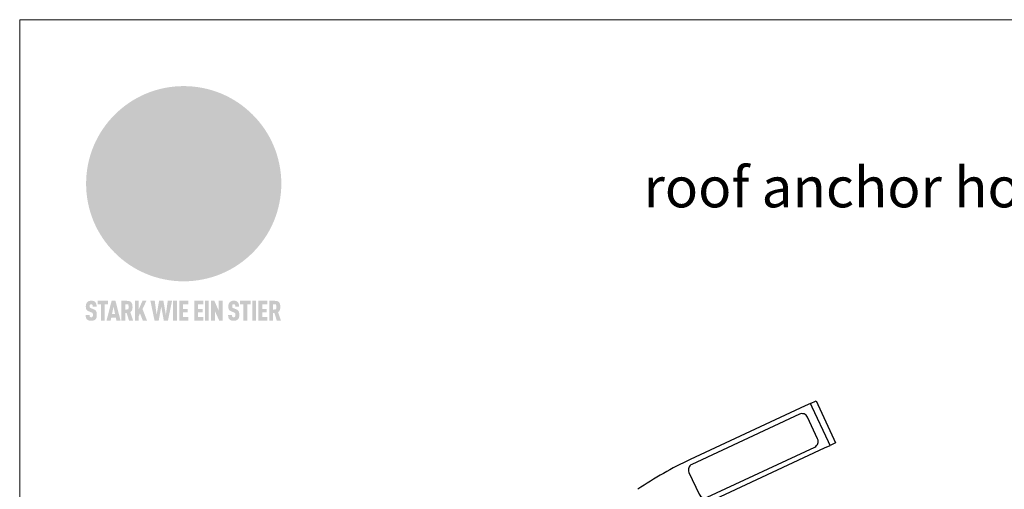
# Model space of a CAD drawing. Units: millimetres. Extents: x -19674 to 50359, y 0 to 4832.
# Drawn here: x 30843 to 31332, y 806 to 1039 of the extents above; entities that cross this region are included whole.
import ezdxf

# ---------------------------------------------------------------- set-up
doc = ezdxf.new("R2010")
doc.units = ezdxf.units.MM
for name, color, linetype, lineweight, true_color in [('01_PREFA-Dachprodukt', 7, 'Continuous', 25, 0xe1000f), ('02_Zubehör_sonstiges', 7, 'Continuous', 25, 0xff7f7f), ('08_Bemassung', 7, 'Continuous', 5, 0x505f69), ('10_Blattrahmen', 7, 'Continuous', 20, 0x000000), ('20_PREFA_Logo_weiss', 7, 'Continuous', 0, 0xfefefe), ('99_Text_1_DE', 7, 'Continuous', 25, 0xe1000f)]:
    doc.layers.add(name, color=color, linetype=linetype, lineweight=lineweight, true_color=true_color)
doc.styles.add('Arial', font='arial.ttf')

# ---------------------------------------------------------------- blocks, each defined once
blk = doc.blocks.new('A$C2C4172CF')
at = {"layer": '02_Zubehör_sonstiges', "elevation": -11.2}
for points in [[(206, 271.5), (203.28, 270.23), (146.18, 243.6, 0.040211), (120.18, 228.83)], [(131.68, 130.36), (126.4, 141.69, -0.414214), (155.9, 222.76), (213, 249.38), (215.72, 250.65)]]:
    blk.add_lwpolyline(points, format="xyb", dxfattribs=at)
blk.add_lwpolyline([(215.72, 250.65), (214.87, 252.46), (206.85, 269.68), (206, 271.5), (208.72, 272.76), (209.56, 270.95), (217.59, 253.73), (218.44, 251.92)], close=True, dxfattribs=at)
blk.add_lwpolyline([(147.01, 241.23, 0.414214), (145.56, 237.24), (150.63, 226.37, 0.414214), (154.62, 224.92), (208.09, 249.85, 0.414214), (209.54, 253.84), (204.47, 264.71, 0.414214), (200.48, 266.16)], format="xyb", close=True, dxfattribs=at)
blk = doc.blocks.new('A$C8d5866de')
h = blk.add_hatch(color=256)
h.dxf.hatch_style = 1
h.paths.add_polyline_path([(25.88, -1.79), (30.43, 2.83), (29.86, 3.85), (28.97, 5.42), (30.61, 5.51), (31.96, 5.49), (33.06, 5.39), (33.94, 5.21), (34.61, 4.98), (35.11, 4.71), (35.46, 4.42), (35.69, 4.13), (35.9, 3.67), (35.98, 3.2), (35.97, 2.74), (35.88, 2.32), (35.64, 1.65), (35.51, 1.39), (36.65, 2.5), (37.57, 3.44), (38.25, 4.27), (38.73, 4.92), (39.28, 5.79), (39.5, 6.31), (39.65, 6.89), (39.69, 7.52), (39.6, 8.21), (39.47, 8.6), (39.26, 8.97), (38.98, 9.31), (38.65, 9.63), (37.83, 10.18), (36.87, 10.64), (35.83, 11), (34.77, 11.29), (32.84, 11.67), (31.68, 11.8), (30.43, 11.88), (27.94, 11.93), (25.2, 11.86), (17.95, 24.26), (10.7, 36.66), (8.97, 36.63), (6.95, 36.49), (4.31, 36.16), (1.14, 35.59), (-0.61, 35.19), (-2.45, 34.69), (-4.36, 34.11), (-6.35, 33.41), (-8.39, 32.6), (-10.46, 31.66), (-11.95, 30.89), (-13.43, 30), (-14.88, 29.02), (-16.32, 27.96), (-17.72, 26.84), (-19.08, 25.66), (-21.68, 23.2), (-22.14, 22.78), (-22.7, 22.36), (-23.36, 21.94), (-24.12, 21.55), (-24.97, 21.2), (-25.93, 20.9), (-26.99, 20.66), (-28.15, 20.51), (-29.98, 20.27), (-31.01, 20.05), (-32.1, 19.74), (-33.19, 19.33), (-34.26, 18.78), (-35.28, 18.09), (-36.22, 17.24), (-36.66, 16.71), (-37.03, 16.13), (-37.33, 15.51), (-37.55, 14.89), (-37.7, 14.29), (-37.78, 13.71), (-37.79, 13.18), (-37.72, 12.72), (-38.08, 11.63), (-38.22, 10.64), (-38.19, 10.19), (-38.11, 9.8), (-37.98, 9.46), (-37.78, 9.18), (-37.03, 8.53), (-36.05, 7.94), (-34.78, 7.39), (-33.14, 6.84), (-33.5, 11.52), (-34.4, 12.11), (-35.06, 12.75), (-35.31, 13.13), (-35.46, 13.54), (-35.48, 13.86), (-35.41, 14.23), (-35.27, 14.62), (-35.05, 15.03), (-34.77, 15.43), (-34.42, 15.82), (-34.02, 16.17), (-33.56, 16.47), (-32.89, 16.79), (-32.13, 17.06), (-30.54, 17.45), (-28.73, 17.72), (-30.86, 5.72), (-33, -6.29), (-29.59, -5.64), (-26.61, -6.5), (-22.92, -0.91), (-15.97, -5.92), (-15.49, -19.29), (-11.91, -18.61), (-8.49, -19.48), (-3.25, -8.34), (0.23, -8.34), (4.44, -12.51), (15.04, -12.51), (16.8, -10.76), (21.99, -15.14), (27.17, -19.52), (30.62, -18.8), (35.07, -19.41)])
h.paths.add_polyline_path([(3.16, 5.42), (2.9, 5.18), (2.55, 5.05), (2.08, 5.01), (0.96, 5.1), (-0.85, 5.43), (-3.75, 5.67), (-5.66, 5.69), (-6.49, 5.61), (-7.16, 5.46), (-8.07, 5.08), (-8.8, 4.62), (-9.07, 4.35), (-9.29, 4.04), (-9.42, 3.7), (-9.47, 3.33), (-9.41, 2.6), (-9.26, 2.07), (-9.02, 1.62), (-10.37, 3.02), (-11.42, 4.18), (-12.15, 5.15), (-12.49, 5.78), (-12.81, 6.53), (-13.02, 7.28), (-13.05, 7.62), (-13.02, 7.92), (-12.83, 8.55), (-12.64, 8.93), (-12.35, 9.33), (-11.94, 9.74), (-11.37, 10.16), (-10.61, 10.57), (-9.64, 10.97), (-8.51, 11.31), (-7.32, 11.56), (-4.99, 11.87), (-3.05, 11.99), (-1.93, 12), (0.67, 11.9), (2.19, 11.76), (2.74, 11.68), (3.04, 11.57), (3.19, 11.39), (3.33, 11.09), (3.55, 10.23), (3.7, 9.24), (3.77, 8.37), (3.75, 7.52), (3.63, 6.59), (3.52, 6.14), (3.36, 5.75)], flags=16)
h = blk.add_hatch(color=256)
h.dxf.hatch_style = 1
h.paths.add_polyline_path([(-43.86, -62.92), (-43.89, -62.89), (-43.93, -62.86), (-43.97, -62.83), (-44.01, -62.8), (-44.05, -62.77), (-44.09, -62.74), (-44.13, -62.71), (-44.17, -62.68), (-44.21, -62.66), (-44.26, -62.63), (-44.3, -62.6), (-44.35, -62.58), (-44.45, -62.53), (-44.55, -62.48), (-44.66, -62.43), (-46.1, -61.86), (-46.19, -61.82), (-46.28, -61.78), (-46.35, -61.74), (-46.41, -61.7), (-46.46, -61.66), (-46.52, -61.61), (-46.56, -61.56), (-46.6, -61.51), (-46.63, -61.45), (-46.65, -61.39), (-46.67, -61.34), (-46.68, -61.28), (-46.69, -61.22), (-46.71, -61.15), (-46.71, -61.05), (-46.72, -60.95), (-46.71, -60.75), (-46.71, -60.67), (-46.7, -60.57), (-46.69, -60.5), (-46.67, -60.44), (-46.66, -60.38), (-46.63, -60.32), (-46.61, -60.27), (-46.58, -60.22), (-46.52, -60.14), (-46.48, -60.09), (-46.43, -60.05), (-46.39, -60.02), (-46.33, -59.99), (-46.28, -59.97), (-46.22, -59.95), (-46.15, -59.93), (-46.09, -59.92), (-45.98, -59.91), (-45.9, -59.91), (-45.83, -59.91), (-45.76, -59.93), (-45.69, -59.94), (-45.63, -59.96), (-45.57, -59.99), (-45.51, -60.03), (-45.45, -60.07), (-45.4, -60.12), (-45.36, -60.18), (-45.32, -60.24), (-45.29, -60.31), (-45.26, -60.39), (-45.24, -60.46), (-45.23, -60.53), (-45.22, -60.6), (-45.21, -60.66), (-45.21, -60.76), (-45.2, -60.91), (-45.2, -61.03), (-43.28, -61.03), (-43.28, -60.85), (-43.28, -60.67), (-43.3, -60.5), (-43.31, -60.41), (-43.32, -60.33), (-43.33, -60.25), (-43.34, -60.17), (-43.36, -60.09), (-43.37, -60.01), (-43.39, -59.93), (-43.41, -59.86), (-43.43, -59.79), (-43.45, -59.71), (-43.47, -59.64), (-43.5, -59.57), (-43.52, -59.5), (-43.55, -59.44), (-43.58, -59.37), (-43.61, -59.31), (-43.65, -59.25), (-43.68, -59.19), (-43.72, -59.13), (-43.76, -59.07), (-43.8, -59.01), (-43.84, -58.96), (-43.88, -58.91), (-43.93, -58.86), (-43.97, -58.81), (-44.02, -58.76), (-44.06, -58.72), (-44.1, -58.68), (-44.14, -58.65), (-44.19, -58.61), (-44.23, -58.58), (-44.28, -58.55), (-44.32, -58.52), (-44.37, -58.49), (-44.42, -58.46), (-44.47, -58.43), (-44.53, -58.41), (-44.58, -58.38), (-44.64, -58.36), (-44.69, -58.34), (-44.75, -58.32), (-44.81, -58.3), (-44.87, -58.28), (-44.94, -58.26), (-45, -58.24), (-45.07, -58.23), (-45.13, -58.21), (-45.2, -58.2), (-45.27, -58.19), (-45.34, -58.18), (-45.41, -58.17), (-45.49, -58.16), (-45.64, -58.15), (-45.8, -58.14), (-45.96, -58.13), (-46.1, -58.14), (-46.17, -58.14), (-46.24, -58.15), (-46.3, -58.15), (-46.37, -58.16), (-46.44, -58.17), (-46.5, -58.18), (-46.56, -58.19), (-46.63, -58.2), (-46.69, -58.21), (-46.75, -58.23), (-46.81, -58.24), (-46.87, -58.26), (-46.92, -58.28), (-46.98, -58.3), (-47.04, -58.32), (-47.09, -58.34), (-47.15, -58.36), (-47.2, -58.38), (-47.25, -58.41), (-47.31, -58.43), (-47.36, -58.46), (-47.41, -58.49), (-47.46, -58.52), (-47.5, -58.55), (-47.55, -58.58), (-47.6, -58.61), (-47.64, -58.65), (-47.69, -58.68), (-47.73, -58.72), (-47.77, -58.76), (-47.83, -58.81), (-47.88, -58.86), (-47.93, -58.91), (-47.98, -58.96), (-48.02, -59.02), (-48.07, -59.07), (-48.11, -59.13), (-48.15, -59.19), (-48.19, -59.25), (-48.23, -59.31), (-48.27, -59.37), (-48.3, -59.43), (-48.34, -59.5), (-48.37, -59.56), (-48.4, -59.63), (-48.43, -59.7), (-48.45, -59.77), (-48.48, -59.84), (-48.5, -59.91), (-48.52, -59.99), (-48.54, -60.06), (-48.56, -60.13), (-48.57, -60.21), (-48.59, -60.29), (-48.6, -60.36), (-48.61, -60.44), (-48.62, -60.52), (-48.63, -60.6), (-48.63, -60.69), (-48.64, -60.77), (-48.64, -60.85), (-48.64, -61.07), (-48.64, -61.21), (-48.63, -61.33), (-48.62, -61.46), (-48.61, -61.58), (-48.6, -61.69), (-48.58, -61.8), (-48.56, -61.9), (-48.54, -62), (-48.53, -62.05), (-48.52, -62.1), (-48.5, -62.15), (-48.49, -62.19), (-48.47, -62.24), (-48.46, -62.28), (-48.44, -62.32), (-48.43, -62.36), (-48.41, -62.4), (-48.39, -62.44), (-48.37, -62.48), (-48.36, -62.51), (-48.34, -62.55), (-48.32, -62.58), (-48.29, -62.61), (-48.27, -62.65), (-48.25, -62.68), (-48.23, -62.71), (-48.2, -62.74), (-48.18, -62.77), (-48.15, -62.8), (-48.13, -62.83), (-48.1, -62.86), (-48.07, -62.89), (-48.04, -62.92), (-48.01, -62.94), (-47.98, -62.97), (-47.95, -63), (-47.92, -63.02), (-47.89, -63.05), (-47.85, -63.07), (-47.82, -63.1), (-47.78, -63.12), (-47.75, -63.15), (-47.71, -63.17), (-47.67, -63.19), (-47.64, -63.21), (-47.6, -63.23), (-47.56, -63.26), (-47.52, -63.28), (-47.43, -63.32), (-47.35, -63.35), (-46, -63.9), (-45.88, -63.95), (-45.82, -63.97), (-45.76, -64), (-45.68, -64.04), (-45.59, -64.08), (-45.54, -64.12), (-45.47, -64.16), (-45.42, -64.21), (-45.37, -64.25), (-45.32, -64.3), (-45.28, -64.35), (-45.25, -64.4), (-45.23, -64.46), (-45.2, -64.53), (-45.18, -64.6), (-45.16, -64.69), (-45.14, -64.77), (-45.14, -64.84), (-45.13, -64.9), (-45.12, -64.97), (-45.12, -65.05), (-45.12, -65.12), (-45.12, -65.2), (-45.12, -65.4), (-45.12, -65.49), (-45.13, -65.55), (-45.14, -65.61), (-45.15, -65.68), (-45.16, -65.76), (-45.18, -65.83), (-45.2, -65.9), (-45.23, -65.97), (-45.26, -66.03), (-45.3, -66.08), (-45.32, -66.11), (-45.34, -66.13), (-45.38, -66.17), (-45.42, -66.21), (-45.47, -66.24), (-45.53, -66.27), (-45.59, -66.3), (-45.65, -66.32), (-45.72, -66.33), (-45.8, -66.34), (-45.88, -66.35), (-45.97, -66.35), (-46.05, -66.35), (-46.12, -66.34), (-46.2, -66.33), (-46.27, -66.31), (-46.33, -66.29), (-46.39, -66.26), (-46.45, -66.23), (-46.51, -66.19), (-46.56, -66.15), (-46.6, -66.11), (-46.63, -66.06), (-46.67, -66.01), (-46.7, -65.95), (-46.73, -65.88), (-46.75, -65.8), (-46.76, -65.75), (-46.77, -65.69), (-46.78, -65.63), (-46.78, -65.57), (-46.79, -65.51), (-46.79, -65.44), (-46.8, -65.37), (-46.8, -65.3), (-46.8, -65.23), (-48.72, -65.23), (-48.72, -65.41), (-48.72, -65.59), (-48.71, -65.76), (-48.69, -65.92), (-48.67, -66.08), (-48.66, -66.16), (-48.65, -66.23), (-48.63, -66.3), (-48.62, -66.37), (-48.6, -66.44), (-48.58, -66.51), (-48.56, -66.58), (-48.54, -66.64), (-48.52, -66.7), (-48.5, -66.77), (-48.47, -66.83), (-48.44, -66.89), (-48.41, -66.94), (-48.38, -67), (-48.35, -67.06), (-48.32, -67.11), (-48.28, -67.16), (-48.25, -67.21), (-48.21, -67.26), (-48.17, -67.31), (-48.13, -67.36), (-48.08, -67.41), (-48.04, -67.45), (-48, -67.49), (-47.96, -67.53), (-47.91, -67.56), (-47.86, -67.6), (-47.81, -67.64), (-47.76, -67.67), (-47.71, -67.7), (-47.65, -67.74), (-47.6, -67.77), (-47.54, -67.8), (-47.48, -67.83), (-47.42, -67.86), (-47.36, -67.88), (-47.29, -67.91), (-47.23, -67.93), (-47.16, -67.96), (-47.09, -67.98), (-47.02, -68), (-46.95, -68.02), (-46.88, -68.03), (-46.8, -68.05), (-46.73, -68.06), (-46.65, -68.08), (-46.57, -68.09), (-46.48, -68.1), (-46.4, -68.11), (-46.32, -68.11), (-46.23, -68.12), (-46.14, -68.12), (-45.96, -68.13), (-45.78, -68.12), (-45.69, -68.12), (-45.6, -68.11), (-45.52, -68.1), (-45.44, -68.09), (-45.35, -68.08), (-45.27, -68.07), (-45.2, -68.06), (-45.12, -68.04), (-45.04, -68.03), (-44.97, -68.01), (-44.89, -67.99), (-44.82, -67.97), (-44.75, -67.94), (-44.68, -67.92), (-44.62, -67.89), (-44.55, -67.87), (-44.49, -67.84), (-44.43, -67.81), (-44.37, -67.78), (-44.31, -67.75), (-44.25, -67.72), (-44.2, -67.69), (-44.14, -67.65), (-44.09, -67.62), (-44.04, -67.58), (-43.99, -67.55), (-43.95, -67.51), (-43.9, -67.47), (-43.86, -67.43), (-43.82, -67.39), (-43.77, -67.34), (-43.73, -67.3), (-43.69, -67.25), (-43.65, -67.2), (-43.63, -67.17), (-43.61, -67.14), (-43.59, -67.12), (-43.57, -67.09), (-43.54, -67.04), (-43.51, -66.98), (-43.48, -66.92), (-43.45, -66.86), (-43.42, -66.8), (-43.4, -66.74), (-43.38, -66.68), (-43.35, -66.62), (-43.33, -66.55), (-43.32, -66.49), (-43.3, -66.42), (-43.29, -66.35), (-43.27, -66.28), (-43.26, -66.21), (-43.24, -66.06), (-43.22, -65.9), (-43.21, -65.74), (-43.2, -65.57), (-43.19, -65.4), (-43.19, -65.21), (-43.19, -65.06), (-43.2, -64.9), (-43.2, -64.75), (-43.21, -64.61), (-43.22, -64.48), (-43.23, -64.34), (-43.25, -64.22), (-43.27, -64.1), (-43.29, -63.98), (-43.3, -63.93), (-43.31, -63.87), (-43.33, -63.82), (-43.34, -63.77), (-43.36, -63.72), (-43.37, -63.67), (-43.39, -63.62), (-43.41, -63.58), (-43.42, -63.53), (-43.44, -63.49), (-43.46, -63.45), (-43.48, -63.41), (-43.5, -63.37), (-43.52, -63.33), (-43.54, -63.29), (-43.57, -63.26), (-43.59, -63.22), (-43.62, -63.18), (-43.64, -63.15), (-43.67, -63.11), (-43.7, -63.08), (-43.73, -63.05), (-43.76, -63.01), (-43.79, -62.98), (-43.82, -62.95)])
h = blk.add_hatch(color=256)
h.dxf.hatch_style = 1
h.paths.add_polyline_path([(-39.22, -59.98), (-37.56, -59.98), (-37.56, -58.2), (-42.8, -58.2), (-42.8, -59.98), (-41.14, -59.98), (-41.14, -68.06), (-39.22, -68.06)])
h = blk.add_hatch(color=256)
h.dxf.hatch_style = 1
h.paths.add_polyline_path([(-38.36, -68.06), (-36.32, -68.06), (-36, -66.54), (-33.73, -66.54), (-33.41, -68.06), (-31.36, -68.06), (-33.9, -58.2), (-35.83, -58.2)])
h.paths.add_polyline_path([(-35.62, -64.76), (-34.86, -61.1), (-34.1, -64.76)], flags=16)
h = blk.add_hatch(color=256)
h.dxf.hatch_style = 1
h.paths.add_polyline_path([(-30.96, -68.06), (-29.03, -68.06), (-29.03, -64.26), (-28.37, -64.26), (-27.14, -68.06), (-25.13, -68.06), (-26.54, -63.83), (-26.46, -63.77), (-26.42, -63.74), (-26.38, -63.71), (-26.34, -63.68), (-26.3, -63.65), (-26.27, -63.62), (-26.23, -63.59), (-26.19, -63.56), (-26.16, -63.52), (-26.13, -63.49), (-26.1, -63.46), (-26.06, -63.42), (-26.03, -63.39), (-26, -63.36), (-25.98, -63.32), (-25.95, -63.29), (-25.92, -63.25), (-25.9, -63.21), (-25.87, -63.18), (-25.85, -63.14), (-25.82, -63.1), (-25.8, -63.06), (-25.78, -63.03), (-25.76, -62.99), (-25.74, -62.95), (-25.72, -62.91), (-25.7, -62.87), (-25.69, -62.83), (-25.67, -62.79), (-25.66, -62.74), (-25.64, -62.7), (-25.62, -62.62), (-25.59, -62.53), (-25.57, -62.45), (-25.55, -62.36), (-25.53, -62.27), (-25.51, -62.18), (-25.5, -62.09), (-25.48, -62), (-25.47, -61.9), (-25.46, -61.81), (-25.45, -61.71), (-25.45, -61.62), (-25.44, -61.52), (-25.44, -61.42), (-25.44, -61.32), (-25.45, -60.88), (-25.45, -60.71), (-25.47, -60.55), (-25.49, -60.39), (-25.5, -60.31), (-25.51, -60.24), (-25.52, -60.17), (-25.54, -60.09), (-25.55, -60.02), (-25.57, -59.95), (-25.59, -59.88), (-25.61, -59.82), (-25.63, -59.75), (-25.65, -59.68), (-25.67, -59.62), (-25.69, -59.56), (-25.72, -59.5), (-25.75, -59.44), (-25.77, -59.38), (-25.8, -59.32), (-25.83, -59.26), (-25.86, -59.21), (-25.9, -59.16), (-25.93, -59.1), (-25.97, -59.05), (-26, -59), (-26.02, -58.98), (-26.04, -58.95), (-26.06, -58.93), (-26.08, -58.91), (-26.1, -58.88), (-26.12, -58.86), (-26.14, -58.84), (-26.17, -58.82), (-26.19, -58.8), (-26.21, -58.77), (-26.23, -58.75), (-26.26, -58.73), (-26.28, -58.71), (-26.31, -58.69), (-26.33, -58.68), (-26.36, -58.66), (-26.39, -58.64), (-26.41, -58.62), (-26.44, -58.6), (-26.47, -58.59), (-26.52, -58.55), (-26.58, -58.52), (-26.64, -58.49), (-26.71, -58.46), (-26.77, -58.43), (-26.84, -58.41), (-26.91, -58.38), (-26.98, -58.36), (-27.05, -58.34), (-27.12, -58.32), (-27.2, -58.3), (-27.28, -58.29), (-27.36, -58.27), (-27.44, -58.26), (-27.52, -58.25), (-27.61, -58.23), (-27.7, -58.23), (-27.79, -58.22), (-27.88, -58.21), (-27.97, -58.21), (-28.17, -58.2), (-30.96, -58.2)])
h.paths.add_polyline_path([(-29.03, -59.98), (-27.61, -59.98), (-27.45, -60.48), (-27.44, -60.53), (-27.37, -60.79), (-27.37, -60.94), (-27.32, -61.59), (-27.61, -62.43), (-29.03, -62.57)], flags=16)
h = blk.add_hatch(color=256)
h.dxf.hatch_style = 1
h.paths.add_polyline_path([(-22.35, -62.44), (-22.35, -58.2), (-24.28, -58.2), (-24.28, -68.06), (-22.35, -68.06), (-22.35, -65.79), (-21.72, -64.46), (-20.3, -68.06), (-18.2, -68.06), (-20.48, -62.3), (-18.52, -58.2), (-20.48, -58.2)])
h = blk.add_hatch(color=256)
h.dxf.hatch_style = 1
h.paths.add_polyline_path([(-14.48, -68.06), (-12.43, -68.06), (-11.16, -61.08), (-9.88, -68.06), (-7.84, -68.06), (-5.78, -58.2), (-7.93, -58.2), (-8.86, -65.17), (-10.08, -58.2), (-12.24, -58.2), (-13.45, -65.17), (-14.38, -58.2), (-16.54, -58.2)])
h = blk.add_hatch(color=256)
h.dxf.hatch_style = 1
h.paths.add_polyline_path([(-5.32, -68.06), (-3.4, -68.06), (-3.4, -58.2), (-5.32, -58.2)])
h = blk.add_hatch(color=256)
h.dxf.hatch_style = 1
h.paths.add_polyline_path([(-0.32, -59.98), (2.25, -59.98), (2.25, -58.2), (-2.24, -58.2), (-2.24, -68.06), (2.25, -68.06), (2.25, -66.28), (-0.32, -66.28), (-0.32, -63.98), (1.9, -63.98), (1.9, -62.21), (-0.32, -62.21)])
h = blk.add_hatch(color=256)
h.dxf.hatch_style = 1
h.paths.add_polyline_path([(9.71, -68.06), (9.71, -66.28), (7.14, -66.28), (7.14, -63.98), (9.35, -63.98), (9.35, -62.21), (7.14, -62.21), (7.14, -59.98), (9.71, -59.98), (9.71, -58.2), (5.21, -58.2), (5.21, -68.06)])
h = blk.add_hatch(color=256)
h.dxf.hatch_style = 1
h.paths.add_polyline_path([(12.45, -58.2), (10.53, -58.2), (10.53, -68.06), (12.45, -68.06)])
h = blk.add_hatch(color=256)
h.dxf.hatch_style = 1
h.paths.add_polyline_path([(15.24, -58.2), (13.56, -58.2), (13.56, -68.06), (15.49, -68.06), (15.49, -63.24), (17.65, -68.06), (19.29, -68.06), (19.29, -58.2), (17.36, -58.2), (17.36, -63.02)])
h = blk.add_hatch(color=256)
h.dxf.hatch_style = 1
h.paths.add_polyline_path([(24.09, -60.75), (24.09, -60.67), (24.1, -60.57), (24.12, -60.5), (24.13, -60.44), (24.15, -60.38), (24.17, -60.32), (24.19, -60.27), (24.22, -60.22), (24.28, -60.14), (24.32, -60.09), (24.37, -60.05), (24.42, -60.02), (24.47, -59.99), (24.52, -59.97), (24.58, -59.95), (24.65, -59.93), (24.72, -59.92), (24.82, -59.91), (24.9, -59.91), (24.97, -59.91), (25.05, -59.93), (25.11, -59.94), (25.17, -59.96), (25.23, -59.99), (25.29, -60.03), (25.35, -60.07), (25.4, -60.12), (25.44, -60.18), (25.48, -60.24), (25.52, -60.31), (25.54, -60.39), (25.56, -60.46), (25.58, -60.53), (25.58, -60.6), (25.59, -60.66), (25.6, -60.76), (25.6, -60.91), (25.6, -61.03), (27.53, -61.03), (27.53, -60.85), (27.52, -60.67), (27.5, -60.5), (27.5, -60.41), (27.49, -60.33), (27.47, -60.25), (27.46, -60.17), (27.45, -60.09), (27.43, -60.01), (27.41, -59.93), (27.39, -59.86), (27.37, -59.79), (27.35, -59.71), (27.33, -59.64), (27.31, -59.57), (27.28, -59.5), (27.25, -59.44), (27.22, -59.37), (27.19, -59.31), (27.16, -59.25), (27.12, -59.19), (27.09, -59.13), (27.05, -59.07), (27.01, -59.01), (26.97, -58.96), (26.92, -58.91), (26.88, -58.86), (26.83, -58.81), (26.78, -58.76), (26.74, -58.72), (26.7, -58.68), (26.66, -58.65), (26.62, -58.61), (26.57, -58.58), (26.53, -58.55), (26.48, -58.52), (26.43, -58.49), (26.38, -58.46), (26.33, -58.43), (26.28, -58.41), (26.22, -58.38), (26.17, -58.36), (26.11, -58.34), (26.05, -58.32), (25.99, -58.3), (25.93, -58.28), (25.87, -58.26), (25.8, -58.24), (25.74, -58.23), (25.67, -58.21), (25.6, -58.2), (25.53, -58.19), (25.46, -58.18), (25.39, -58.17), (25.32, -58.16), (25.16, -58.15), (25.01, -58.14), (24.84, -58.13), (24.7, -58.14), (24.63, -58.14), (24.57, -58.15), (24.5, -58.15), (24.43, -58.16), (24.37, -58.17), (24.3, -58.18), (24.24, -58.19), (24.18, -58.2), (24.12, -58.21), (24.05, -58.23), (24, -58.24), (23.94, -58.26), (23.88, -58.28), (23.82, -58.3), (23.76, -58.32), (23.71, -58.34), (23.66, -58.36), (23.6, -58.38), (23.55, -58.41), (23.5, -58.43), (23.45, -58.46), (23.4, -58.49), (23.35, -58.52), (23.3, -58.55), (23.25, -58.58), (23.21, -58.61), (23.16, -58.65), (23.12, -58.68), (23.07, -58.72), (23.03, -58.76), (22.98, -58.81), (22.92, -58.86), (22.87, -58.91), (22.83, -58.96), (22.78, -59.02), (22.73, -59.07), (22.69, -59.13), (22.65, -59.19), (22.61, -59.25), (22.57, -59.31), (22.53, -59.37), (22.5, -59.43), (22.47, -59.5), (22.44, -59.56), (22.41, -59.63), (22.38, -59.7), (22.35, -59.77), (22.33, -59.84), (22.3, -59.91), (22.28, -59.99), (22.26, -60.06), (22.25, -60.13), (22.23, -60.21), (22.22, -60.29), (22.2, -60.36), (22.19, -60.44), (22.18, -60.52), (22.18, -60.6), (22.17, -60.69), (22.17, -60.77), (22.16, -60.85), (22.16, -61.07), (22.17, -61.21), (22.17, -61.33), (22.18, -61.46), (22.19, -61.58), (22.21, -61.69), (22.22, -61.8), (22.24, -61.9), (22.26, -62), (22.27, -62.05), (22.29, -62.1), (22.3, -62.15), (22.31, -62.19), (22.33, -62.24), (22.34, -62.28), (22.36, -62.32), (22.38, -62.36), (22.39, -62.4), (22.41, -62.44), (22.43, -62.48), (22.45, -62.51), (22.47, -62.55), (22.49, -62.58), (22.51, -62.61), (22.53, -62.65), (22.55, -62.68), (22.58, -62.71), (22.6, -62.74), (22.63, -62.77), (22.65, -62.8), (22.68, -62.83), (22.71, -62.86), (22.73, -62.89), (22.76, -62.92), (22.79, -62.94), (22.82, -62.97), (22.85, -63), (22.88, -63.02), (22.92, -63.05), (22.95, -63.07), (22.99, -63.1), (23.02, -63.12), (23.06, -63.15), (23.09, -63.17), (23.13, -63.19), (23.17, -63.21), (23.21, -63.23), (23.25, -63.26), (23.29, -63.28), (23.37, -63.32), (23.46, -63.35), (24.8, -63.9), (24.93, -63.95), (24.99, -63.97), (25.04, -64), (25.13, -64.04), (25.21, -64.08), (25.27, -64.12), (25.33, -64.16), (25.39, -64.21), (25.44, -64.25), (25.48, -64.3), (25.52, -64.35), (25.55, -64.4), (25.58, -64.46), (25.6, -64.53), (25.62, -64.6), (25.64, -64.69), (25.66, -64.77), (25.67, -64.84), (25.67, -64.9), (25.68, -64.97), (25.68, -65.05), (25.68, -65.12), (25.69, -65.2), (25.68, -65.4), (25.68, -65.49), (25.67, -65.55), (25.67, -65.61), (25.66, -65.68), (25.64, -65.76), (25.63, -65.83), (25.6, -65.9), (25.58, -65.97), (25.54, -66.03), (25.51, -66.08), (25.48, -66.11), (25.46, -66.13), (25.43, -66.17), (25.38, -66.21), (25.33, -66.24), (25.27, -66.27), (25.21, -66.3), (25.15, -66.32), (25.08, -66.33), (25.01, -66.34), (24.92, -66.35), (24.83, -66.35), (24.76, -66.35), (24.68, -66.34), (24.6, -66.33), (24.54, -66.31), (24.48, -66.29), (24.42, -66.26), (24.36, -66.23), (24.29, -66.19), (24.24, -66.15), (24.21, -66.11), (24.17, -66.06), (24.14, -66.01), (24.11, -65.95), (24.08, -65.88), (24.05, -65.8), (24.04, -65.75), (24.03, -65.69), (24.03, -65.63), (24.02, -65.57), (24.01, -65.51), (24.01, -65.44), (24.01, -65.37), (24.01, -65.3), (24.01, -65.23), (22.08, -65.23), (22.08, -65.41), (22.09, -65.59), (22.1, -65.76), (22.11, -65.92), (22.13, -66.08), (22.14, -66.16), (22.16, -66.23), (22.17, -66.3), (22.19, -66.37), (22.2, -66.44), (22.22, -66.51), (22.24, -66.58), (22.26, -66.64), (22.28, -66.7), (22.31, -66.77), (22.33, -66.83), (22.36, -66.89), (22.39, -66.94), (22.42, -67), (22.45, -67.06), (22.48, -67.11), (22.52, -67.16), (22.56, -67.21), (22.59, -67.26), (22.63, -67.31), (22.68, -67.36), (22.72, -67.41), (22.76, -67.45), (22.8, -67.49), (22.85, -67.53), (22.89, -67.56), (22.94, -67.6), (22.99, -67.64), (23.04, -67.67), (23.09, -67.7), (23.15, -67.74), (23.2, -67.77), (23.26, -67.8), (23.32, -67.83), (23.38, -67.86), (23.44, -67.88), (23.51, -67.91), (23.57, -67.93), (23.64, -67.96), (23.71, -67.98), (23.78, -68), (23.85, -68.02), (23.93, -68.03), (24, -68.05), (24.08, -68.06), (24.16, -68.08), (24.24, -68.09), (24.32, -68.1), (24.4, -68.11), (24.49, -68.11), (24.57, -68.12), (24.66, -68.12), (24.84, -68.13), (25.02, -68.12), (25.11, -68.12), (25.2, -68.11), (25.28, -68.1), (25.37, -68.09), (25.45, -68.08), (25.53, -68.07), (25.61, -68.06), (25.69, -68.04), (25.76, -68.03), (25.84, -68.01), (25.91, -67.99), (25.98, -67.97), (26.05, -67.94), (26.12, -67.92), (26.18, -67.89), (26.25, -67.87), (26.31, -67.84), (26.38, -67.81), (26.44, -67.78), (26.49, -67.75), (26.55, -67.72), (26.61, -67.69), (26.66, -67.65), (26.71, -67.62), (26.76, -67.58), (26.81, -67.55), (26.86, -67.51), (26.9, -67.47), (26.94, -67.43), (26.99, -67.39), (27.03, -67.34), (27.07, -67.3), (27.12, -67.25), (27.15, -67.2), (27.17, -67.17), (27.19, -67.14), (27.21, -67.12), (27.23, -67.09), (27.26, -67.04), (27.29, -66.98), (27.33, -66.92), (27.35, -66.86), (27.38, -66.8), (27.4, -66.74), (27.43, -66.68), (27.45, -66.62), (27.47, -66.55), (27.49, -66.49), (27.5, -66.42), (27.52, -66.35), (27.53, -66.28), (27.54, -66.21), (27.56, -66.06), (27.58, -65.9), (27.6, -65.74), (27.6, -65.57), (27.61, -65.4), (27.61, -65.21), (27.61, -65.06), (27.61, -64.9), (27.6, -64.75), (27.59, -64.61), (27.58, -64.48), (27.57, -64.34), (27.55, -64.22), (27.54, -64.1), (27.51, -63.98), (27.5, -63.93), (27.49, -63.87), (27.47, -63.82), (27.46, -63.77), (27.45, -63.72), (27.43, -63.67), (27.41, -63.62), (27.4, -63.58), (27.38, -63.53), (27.36, -63.49), (27.34, -63.45), (27.32, -63.41), (27.3, -63.37), (27.28, -63.33), (27.26, -63.29), (27.24, -63.26), (27.21, -63.22), (27.19, -63.18), (27.16, -63.15), (27.13, -63.11), (27.1, -63.08), (27.07, -63.05), (27.04, -63.01), (27.01, -62.98), (26.98, -62.95), (26.94, -62.92), (26.91, -62.89), (26.87, -62.86), (26.84, -62.83), (26.8, -62.8), (26.76, -62.77), (26.72, -62.74), (26.68, -62.71), (26.63, -62.68), (26.59, -62.66), (26.54, -62.63), (26.5, -62.6), (26.45, -62.58), (26.35, -62.53), (26.25, -62.48), (26.15, -62.43), (24.7, -61.86), (24.61, -61.82), (24.53, -61.78), (24.45, -61.74), (24.4, -61.7), (24.34, -61.66), (24.29, -61.61), (24.24, -61.56), (24.2, -61.51), (24.17, -61.45), (24.15, -61.39), (24.13, -61.34), (24.12, -61.28), (24.11, -61.22), (24.1, -61.15), (24.09, -61.05), (24.09, -60.95)])
h = blk.add_hatch(color=256)
h.dxf.hatch_style = 1
h.paths.add_polyline_path([(29.7, -59.98), (29.7, -68.06), (31.63, -68.06), (31.63, -59.98), (33.29, -59.98), (33.29, -58.2), (28.04, -58.2), (28.04, -59.98)])
h = blk.add_hatch(color=256)
h.dxf.hatch_style = 1
h.paths.add_polyline_path([(34.04, -68.06), (35.96, -68.06), (35.96, -58.2), (34.04, -58.2)])
h = blk.add_hatch(color=256)
h.dxf.hatch_style = 1
h.paths.add_polyline_path([(37.11, -68.06), (41.61, -68.06), (41.61, -66.28), (39.04, -66.28), (39.04, -63.98), (41.25, -63.98), (41.25, -62.21), (39.04, -62.21), (39.04, -59.98), (41.61, -59.98), (41.61, -58.2), (37.11, -58.2)])
h = blk.add_hatch(color=256)
h.dxf.hatch_style = 1
h.paths.add_polyline_path([(42.47, -68.06), (44.4, -68.06), (44.4, -64.26), (45.07, -64.26), (46.29, -68.06), (48.3, -68.06), (46.89, -63.83), (46.97, -63.77), (47.01, -63.74), (47.05, -63.71), (47.09, -63.68), (47.13, -63.65), (47.17, -63.62), (47.2, -63.59), (47.24, -63.56), (47.27, -63.52), (47.3, -63.49), (47.34, -63.46), (47.37, -63.42), (47.4, -63.39), (47.43, -63.36), (47.45, -63.32), (47.48, -63.29), (47.51, -63.25), (47.54, -63.21), (47.56, -63.18), (47.58, -63.14), (47.61, -63.1), (47.63, -63.06), (47.65, -63.03), (47.67, -62.99), (47.69, -62.95), (47.71, -62.91), (47.73, -62.87), (47.74, -62.83), (47.76, -62.79), (47.77, -62.74), (47.79, -62.7), (47.81, -62.62), (47.84, -62.53), (47.86, -62.45), (47.88, -62.36), (47.9, -62.27), (47.92, -62.18), (47.93, -62.09), (47.95, -62), (47.96, -61.9), (47.97, -61.81), (47.98, -61.71), (47.98, -61.62), (47.99, -61.52), (47.99, -61.42), (47.99, -61.32), (47.98, -60.88), (47.98, -60.71), (47.96, -60.55), (47.95, -60.39), (47.93, -60.31), (47.92, -60.24), (47.91, -60.17), (47.89, -60.09), (47.88, -60.02), (47.86, -59.95), (47.84, -59.88), (47.82, -59.82), (47.8, -59.75), (47.78, -59.68), (47.76, -59.62), (47.74, -59.56), (47.71, -59.5), (47.68, -59.44), (47.66, -59.38), (47.63, -59.32), (47.6, -59.26), (47.57, -59.21), (47.53, -59.16), (47.5, -59.1), (47.46, -59.05), (47.43, -59), (47.41, -58.98), (47.39, -58.95), (47.37, -58.93), (47.35, -58.91), (47.33, -58.88), (47.31, -58.86), (47.29, -58.84), (47.27, -58.82), (47.24, -58.8), (47.22, -58.77), (47.2, -58.75), (47.17, -58.73), (47.15, -58.71), (47.12, -58.69), (47.1, -58.68), (47.07, -58.66), (47.05, -58.64), (47.02, -58.62), (46.99, -58.6), (46.96, -58.59), (46.91, -58.55), (46.85, -58.52), (46.79, -58.49), (46.72, -58.46), (46.66, -58.43), (46.59, -58.41), (46.52, -58.38), (46.45, -58.36), (46.38, -58.34), (46.31, -58.32), (46.23, -58.3), (46.15, -58.29), (46.07, -58.27), (45.99, -58.26), (45.91, -58.25), (45.82, -58.23), (45.73, -58.23), (45.64, -58.22), (45.55, -58.21), (45.46, -58.21), (45.26, -58.2), (42.47, -58.2)])
h.paths.add_polyline_path([(44.4, -59.98), (45.82, -59.98), (45.98, -60.48), (45.99, -60.53), (46.06, -60.79), (46.06, -60.94), (46.11, -61.59), (45.82, -62.43), (44.4, -62.57)], flags=16)
at = {"layer": '01_PREFA-Dachprodukt'}
h = blk.add_hatch(color=256, dxfattribs=at)
h.dxf.hatch_style = 1
h.paths.add_polyline_path([(-40.22, -27.12), (-38.86, -29.02), (-37.43, -30.85), (-35.9, -32.61), (-34.29, -34.29), (-32.61, -35.9), (-30.85, -37.42), (-29.02, -38.86), (-27.12, -40.22), (-25.15, -41.48), (-23.12, -42.65), (-21.03, -43.72), (-18.88, -44.69), (-16.68, -45.56), (-14.42, -46.32), (-12.12, -46.97), (-9.77, -47.51), (-7.39, -47.94), (-4.96, -48.25), (-2.5, -48.44), (0, -48.5), (2.5, -48.44), (4.96, -48.25), (7.39, -47.94), (9.77, -47.51), (12.12, -46.97), (14.42, -46.32), (16.68, -45.56), (18.88, -44.69), (21.03, -43.72), (23.12, -42.65), (25.15, -41.48), (27.12, -40.22), (29.02, -38.86), (30.85, -37.42), (32.61, -35.9), (34.29, -34.29), (35.9, -32.61), (37.42, -30.85), (38.86, -29.02), (40.22, -27.12), (41.48, -25.15), (42.65, -23.12), (43.72, -21.03), (44.69, -18.88), (45.56, -16.68), (46.32, -14.42), (46.97, -12.12), (47.51, -9.77), (47.94, -7.39), (48.25, -4.96), (48.44, -2.5), (48.5, 0), (48.44, 2.5), (48.25, 4.96), (47.94, 7.39), (47.51, 9.77), (46.97, 12.12), (46.32, 14.42), (45.56, 16.68), (44.69, 18.88), (43.72, 21.03), (42.65, 23.12), (41.48, 25.15), (40.22, 27.12), (38.86, 29.02), (37.42, 30.85), (35.9, 32.61), (34.29, 34.29), (32.61, 35.9), (30.85, 37.42), (29.02, 38.86), (27.12, 40.22), (25.15, 41.48), (23.12, 42.65), (21.03, 43.72), (18.88, 44.69), (16.68, 45.56), (14.42, 46.32), (12.12, 46.97), (9.77, 47.51), (7.39, 47.94), (4.96, 48.25), (2.5, 48.44), (0, 48.5), (-2.5, 48.44), (-4.96, 48.25), (-7.39, 47.94), (-9.77, 47.51), (-12.12, 46.97), (-14.42, 46.32), (-16.68, 45.56), (-18.88, 44.69), (-21.03, 43.72), (-23.12, 42.65), (-25.15, 41.48), (-27.12, 40.22), (-29.02, 38.86), (-30.85, 37.42), (-32.61, 35.9), (-34.29, 34.29), (-35.9, 32.61), (-37.43, 30.85), (-38.86, 29.02), (-40.22, 27.12), (-41.48, 25.15), (-42.65, 23.12), (-43.72, 21.03), (-44.69, 18.88), (-45.56, 16.68), (-46.32, 14.42), (-46.97, 12.12), (-47.51, 9.77), (-47.94, 7.39), (-48.25, 4.96), (-48.44, 2.5), (-48.5, 0), (-48.44, -2.5), (-48.25, -4.96), (-47.94, -7.39), (-47.51, -9.77), (-46.97, -12.12), (-46.32, -14.42), (-45.56, -16.68), (-44.69, -18.88), (-43.72, -21.03), (-42.65, -23.12), (-41.48, -25.15)])
h.paths.add_polyline_path([(-26.11, -24.38), (-20.54, -24.38), (-19.96, -24.41), (-19.44, -24.49), (-18.52, -24.77), (-17.78, -25.21), (-17.2, -25.76), (-16.76, -26.38), (-16.47, -27.05), (-16.3, -27.73), (-16.24, -28.38), (-16.33, -29.38), (-16.58, -30.23), (-16.99, -30.94), (-17.53, -31.53), (-18.2, -31.97), (-18.98, -32.29), (-19.86, -32.48), (-20.83, -32.54), (-22.5, -32.54), (-22.5, -36.08), (-26.11, -36.08)], flags=16)
h.paths.add_polyline_path([(-22.5, -27.38), (-20.52, -27.38), (-20, -27.73), (-19.74, -28.11), (-19.65, -28.57), (-19.74, -29.02), (-20, -29.41), (-20.38, -29.66), (-20.84, -29.75), (-22.5, -29.75)], flags=0)
h.paths.add_polyline_path([(-33, -6.29), (-30.86, 5.72), (-28.73, 17.72), (-30.54, 17.45), (-32.13, 17.06), (-32.89, 16.79), (-33.56, 16.47), (-34.02, 16.17), (-34.42, 15.82), (-34.77, 15.43), (-35.05, 15.03), (-35.27, 14.62), (-35.41, 14.23), (-35.48, 13.86), (-35.46, 13.54), (-35.31, 13.13), (-35.06, 12.75), (-34.4, 12.11), (-33.5, 11.52), (-33.14, 6.84), (-34.78, 7.39), (-36.05, 7.94), (-37.03, 8.53), (-37.78, 9.18), (-37.98, 9.46), (-38.11, 9.8), (-38.19, 10.19), (-38.22, 10.64), (-38.08, 11.63), (-37.72, 12.72), (-37.79, 13.18), (-37.78, 13.71), (-37.7, 14.29), (-37.55, 14.89), (-37.33, 15.51), (-37.03, 16.13), (-36.66, 16.71), (-36.22, 17.24), (-35.28, 18.09), (-34.26, 18.78), (-33.19, 19.33), (-32.1, 19.74), (-31.01, 20.05), (-29.98, 20.27), (-28.15, 20.51), (-26.99, 20.66), (-25.93, 20.9), (-24.97, 21.2), (-24.12, 21.55), (-23.36, 21.94), (-22.7, 22.36), (-22.14, 22.78), (-21.68, 23.2), (-19.08, 25.66), (-17.72, 26.84), (-16.32, 27.96), (-14.88, 29.02), (-13.43, 30), (-11.95, 30.89), (-10.46, 31.66), (-8.39, 32.6), (-6.35, 33.41), (-4.36, 34.11), (-2.45, 34.69), (-0.61, 35.19), (1.14, 35.59), (4.31, 36.16), (6.95, 36.49), (8.97, 36.63), (10.7, 36.66), (17.95, 24.26), (25.2, 11.86), (27.94, 11.93), (30.43, 11.88), (31.68, 11.8), (32.84, 11.67), (34.77, 11.29), (35.83, 11), (36.87, 10.64), (37.83, 10.18), (38.65, 9.63), (38.98, 9.31), (39.26, 8.97), (39.47, 8.6), (39.6, 8.21), (39.69, 7.52), (39.65, 6.89), (39.5, 6.31), (39.28, 5.79), (38.73, 4.92), (38.25, 4.27), (37.57, 3.44), (36.65, 2.5), (35.51, 1.39), (35.64, 1.65), (35.88, 2.32), (35.97, 2.74), (35.98, 3.2), (35.9, 3.67), (35.69, 4.13), (35.46, 4.42), (35.11, 4.71), (34.61, 4.98), (33.94, 5.21), (33.06, 5.39), (31.96, 5.49), (30.61, 5.51), (28.97, 5.42), (29.86, 3.85), (30.43, 2.83), (25.88, -1.79), (35.07, -19.41), (30.62, -18.8), (27.17, -19.52), (21.99, -15.14), (16.8, -10.76), (15.04, -12.51), (4.44, -12.51), (0.23, -8.34), (-3.25, -8.34), (-8.49, -19.48), (-11.91, -18.61), (-15.49, -19.29), (-15.97, -5.92), (-22.92, -0.91), (-26.61, -6.5), (-29.59, -5.64)], flags=16)
h.paths.add_polyline_path([(-15.69, -24.38), (-8.82, -24.38), (-8.07, -24.44), (-7.36, -24.59), (-6.71, -24.86), (-6.14, -25.22), (-5.67, -25.7), (-5.31, -26.27), (-5.08, -26.95), (-5, -27.73), (-5.11, -28.63), (-5.24, -29.07), (-5.43, -29.48), (-5.68, -29.86), (-5.98, -30.18), (-6.34, -30.46), (-6.76, -30.66), (-6.41, -30.83), (-6.09, -31.07), (-5.81, -31.36), (-5.58, -31.71), (-5.38, -32.11), (-5.22, -32.56), (-5.04, -33.58), (-4.94, -34.84), (-4.84, -35.54), (-4.64, -36.08), (-8.25, -36.08), (-8.45, -35.19), (-8.54, -34.28), (-8.64, -33.46), (-8.72, -33.07), (-8.86, -32.72), (-9.05, -32.43), (-9.32, -32.2), (-9.69, -32.06), (-10.16, -32), (-12.08, -32), (-12.08, -36.08), (-15.69, -36.08)], flags=16)
h.paths.add_polyline_path([(-12.08, -27.17), (-9.47, -27.17), (-8.96, -27.5), (-8.7, -27.88), (-8.61, -28.33), (-8.7, -28.78), (-8.96, -29.16), (-9.34, -29.41), (-9.8, -29.5), (-12.08, -29.5)], flags=0)
h.paths.add_polyline_path([(-3.89, -24.38), (5.79, -24.38), (5.79, -27.38), (-0.29, -27.38), (-0.29, -28.84), (5.23, -28.84), (5.23, -31.63), (-0.29, -31.63), (-0.29, -33.09), (5.97, -33.09), (5.97, -36.08), (-3.89, -36.08)], flags=16)
h.paths.add_polyline_path([(-10.37, 3.02), (-11.42, 4.18), (-12.15, 5.15), (-12.49, 5.78), (-12.81, 6.53), (-13.07, 7.46), (-13.02, 7.92), (-12.83, 8.55), (-12.64, 8.93), (-12.35, 9.33), (-11.94, 9.74), (-11.37, 10.16), (-10.61, 10.57), (-9.64, 10.97), (-8.51, 11.31), (-7.32, 11.56), (-4.99, 11.87), (-3.05, 11.99), (-1.93, 12), (0.67, 11.9), (2.19, 11.76), (2.99, 11.63), (3.19, 11.39), (3.33, 11.09), (3.55, 10.23), (3.7, 9.24), (3.77, 8.37), (3.75, 7.52), (3.63, 6.59), (3.52, 6.14), (3.28, 5.53), (2.9, 5.18), (2.55, 5.05), (2.08, 5.01), (0.96, 5.1), (-0.85, 5.43), (-3.75, 5.67), (-5.66, 5.69), (-6.49, 5.61), (-7.16, 5.46), (-8.07, 5.08), (-8.8, 4.62), (-9.07, 4.35), (-9.29, 4.04), (-9.42, 3.7), (-9.47, 3.33), (-9.41, 2.6), (-9.26, 2.07), (-9.02, 1.62)], flags=0)
h.paths.add_polyline_path([(6.95, -24.38), (16.27, -24.38), (16.27, -27.38), (10.56, -27.38), (10.56, -28.84), (14.68, -28.84), (14.67, -31.63), (10.56, -31.63), (10.56, -36.08), (6.95, -36.08)], flags=16)
h.paths.add_polyline_path([(18.1, -24.38), (21.62, -24.38), (25.88, -36.08), (22.14, -36.08), (21.65, -34.41), (17.93, -34.41), (17.41, -36.08), (13.79, -36.08)], flags=16)
h.paths.add_polyline_path([(18.72, -31.9), (19.87, -28.25), (20.93, -31.9)], flags=0)
h.paths.add_polyline_path([(-0.85, 5.43), (0.96, 5.1), (2.08, 5.01), (2.55, 5.05), (2.9, 5.18), (3.16, 5.42), (3.36, 5.75), (3.52, 6.14), (3.63, 6.59), (3.75, 7.52), (3.77, 8.37), (3.7, 9.24), (3.55, 10.23), (3.33, 11.09), (3.19, 11.39), (3.04, 11.57), (2.74, 11.68), (2.19, 11.76), (0.67, 11.9), (-1.93, 12), (-3.05, 11.99), (-4.99, 11.87), (-7.32, 11.56), (-8.51, 11.31), (-9.64, 10.97), (-10.61, 10.57), (-11.37, 10.16), (-11.94, 9.74), (-12.35, 9.33), (-12.64, 8.93), (-12.83, 8.55), (-13.02, 7.92), (-13.05, 7.62), (-13.02, 7.28), (-12.81, 6.53), (-12.49, 5.78), (-12.15, 5.15), (-11.42, 4.18), (-10.37, 3.02), (-9.02, 1.62), (-9.26, 2.07), (-9.41, 2.6), (-9.47, 3.33), (-9.42, 3.7), (-9.29, 4.04), (-9.07, 4.35), (-8.8, 4.62), (-8.07, 5.08), (-7.16, 5.46), (-6.49, 5.61), (-5.66, 5.69), (-3.75, 5.67)], flags=0)
h.paths.add_polyline_path([(-20.84, -27.38), (-22.5, -27.38), (-22.5, -29.75), (-20.84, -29.75), (-20.38, -29.66), (-20, -29.41), (-19.74, -29.02), (-19.65, -28.57), (-19.74, -28.11), (-20, -27.73), (-20.38, -27.47)], flags=0)
h.paths.add_polyline_path([(-9.8, -29.5), (-9.34, -29.41), (-8.96, -29.16), (-8.7, -28.78), (-8.61, -28.33), (-8.7, -27.88), (-8.96, -27.5), (-9.34, -27.25), (-9.8, -27.17), (-12.08, -27.17), (-12.08, -29.5)], flags=0)
h.paths.add_polyline_path([(20.93, -31.9), (19.88, -28.3), (19.85, -28.3), (18.72, -31.9)], flags=0)
h = blk.add_hatch(color=256, dxfattribs=at)
h.dxf.hatch_style = 1
h.paths.add_polyline_path([(3.77, 8.37), (3.7, 9.24), (3.55, 10.23), (3.33, 11.09), (3.19, 11.39), (3.04, 11.57), (2.74, 11.68), (2.19, 11.76), (0.67, 11.9), (-1.93, 12), (-3.05, 11.99), (-4.99, 11.87), (-7.32, 11.56), (-8.51, 11.31), (-9.64, 10.97), (-10.61, 10.57), (-11.37, 10.16), (-11.94, 9.74), (-12.35, 9.33), (-12.64, 8.93), (-12.83, 8.55), (-13.02, 7.92), (-13.05, 7.62), (-13.02, 7.28), (-12.81, 6.53), (-12.49, 5.78), (-12.15, 5.15), (-11.42, 4.18), (-10.37, 3.02), (-9.02, 1.62), (-9.26, 2.07), (-9.41, 2.6), (-9.47, 3.33), (-9.42, 3.7), (-9.29, 4.04), (-9.07, 4.35), (-8.8, 4.62), (-8.07, 5.08), (-7.16, 5.46), (-6.49, 5.61), (-5.66, 5.69), (-3.75, 5.67), (-0.85, 5.43), (0.96, 5.1), (2.08, 5.01), (2.55, 5.05), (2.9, 5.18), (3.16, 5.42), (3.36, 5.75), (3.52, 6.14), (3.63, 6.59), (3.75, 7.52)])
h = blk.add_hatch(color=256, dxfattribs=at)
h.dxf.hatch_style = 1
h.paths.add_polyline_path([(-8.7, -27.88), (-8.96, -27.5), (-9.34, -27.25), (-9.8, -27.17), (-12.08, -27.17), (-12.08, -29.5), (-9.8, -29.5), (-9.34, -29.41), (-8.96, -29.16), (-8.7, -28.78), (-8.61, -28.33)])
h.paths.add_polyline_path([(-19.74, -28.11), (-20, -27.73), (-20.38, -27.47), (-20.84, -27.38), (-22.5, -27.38), (-22.5, -29.75), (-20.84, -29.75), (-20.38, -29.66), (-20, -29.41), (-19.74, -29.02), (-19.65, -28.57)])
h.paths.add_polyline_path([(19.88, -28.3), (19.85, -28.3), (18.72, -31.9), (20.93, -31.9)])
at = {"layer": '20_PREFA_Logo_weiss'}
h = blk.add_hatch(color=256, dxfattribs=at)
h.dxf.hatch_style = 1
h.paths.add_polyline_path([(-16.99, -30.94), (-16.58, -30.23), (-16.33, -29.38), (-16.24, -28.38), (-16.3, -27.73), (-16.47, -27.05), (-16.76, -26.38), (-17.2, -25.76), (-17.78, -25.21), (-18.52, -24.77), (-19.44, -24.49), (-19.96, -24.41), (-20.54, -24.38), (-26.11, -24.38), (-26.11, -36.08), (-22.5, -36.08), (-22.5, -32.54), (-20.83, -32.54), (-19.86, -32.48), (-18.98, -32.29), (-18.2, -31.97), (-17.53, -31.53)])
h.paths.add_polyline_path([(-20.84, -29.75), (-22.5, -29.75), (-22.5, -27.38), (-20.84, -27.38), (-20.38, -27.47), (-20, -27.73), (-19.74, -28.11), (-19.65, -28.57), (-19.74, -29.02), (-20, -29.41), (-20.38, -29.66)], flags=16)
h.paths.add_polyline_path([(-6.76, -30.66), (-6.34, -30.46), (-5.98, -30.18), (-5.68, -29.86), (-5.43, -29.48), (-5.24, -29.07), (-5.11, -28.63), (-5, -27.73), (-5.08, -26.95), (-5.31, -26.27), (-5.67, -25.7), (-6.14, -25.22), (-6.71, -24.86), (-7.36, -24.59), (-8.07, -24.44), (-8.82, -24.38), (-15.69, -24.38), (-15.69, -36.08), (-12.08, -36.08), (-12.08, -32), (-10.16, -32), (-9.69, -32.06), (-9.32, -32.2), (-9.05, -32.43), (-8.86, -32.72), (-8.72, -33.07), (-8.64, -33.46), (-8.54, -34.28), (-8.45, -35.19), (-8.25, -36.08), (-4.64, -36.08), (-4.84, -35.54), (-4.94, -34.84), (-5.04, -33.58), (-5.22, -32.56), (-5.38, -32.11), (-5.58, -31.71), (-5.81, -31.36), (-6.09, -31.07), (-6.41, -30.83)])
h.paths.add_polyline_path([(-12.08, -29.5), (-12.08, -27.17), (-9.8, -27.17), (-9.34, -27.25), (-8.96, -27.5), (-8.7, -27.88), (-8.61, -28.33), (-8.7, -28.78), (-8.96, -29.16), (-9.34, -29.41), (-9.8, -29.5)], flags=16)
h.paths.add_polyline_path([(-0.29, -31.63), (5.23, -31.63), (5.23, -28.84), (-0.29, -28.84), (-0.29, -27.38), (5.79, -27.38), (5.79, -24.38), (-3.89, -24.38), (-3.89, -36.08), (5.97, -36.08), (5.97, -33.09), (-0.29, -33.09)])
h.paths.add_polyline_path([(14.68, -28.84), (10.56, -28.84), (10.56, -27.38), (16.27, -27.38), (16.27, -24.38), (6.95, -24.38), (6.95, -36.08), (10.56, -36.08), (10.56, -31.63), (14.67, -31.63)])
h.paths.add_polyline_path([(21.62, -24.38), (18.1, -24.38), (13.79, -36.08), (17.41, -36.08), (17.93, -34.41), (21.65, -34.41), (22.14, -36.08), (25.88, -36.08)])
h.paths.add_polyline_path([(19.85, -28.3), (19.88, -28.3), (20.93, -31.9), (18.72, -31.9)], flags=16)
blk = doc.blocks.new('A$C33afb37e')
at = {"layer": '10_Blattrahmen'}
blk.add_lwpolyline([(0, -1039.5), (735, -1039.5), (735, 0), (0, 0)], close=True, dxfattribs=at)
blk.add_blockref('A$C8d5866de', (81.5, -81.5))

msp = doc.modelspace()

# ---------------------------------------------------------------- block references
msp.add_blockref('A$C33afb37e', (30842.92, 1039.499))
at = {"layer": '08_Bemassung'}
msp.add_blockref('A$C2C4172CF', (31029.903, 577.314, 0), dxfattribs=at)

# ---------------------------------------------------------------- texts
at = {"layer": '99_Text_1_DE', "insert": (31544.14, 966.248), "char_height": 20, "attachment_point": 3, "style": 'Arial'}
msp.add_mtext_dynamic_manual_height_columns('roof anchor hook according on mounts', width=474.57674, gutter_width=375, heights=[0], dxfattribs=at)

doc.saveas('drawing.dxf')
